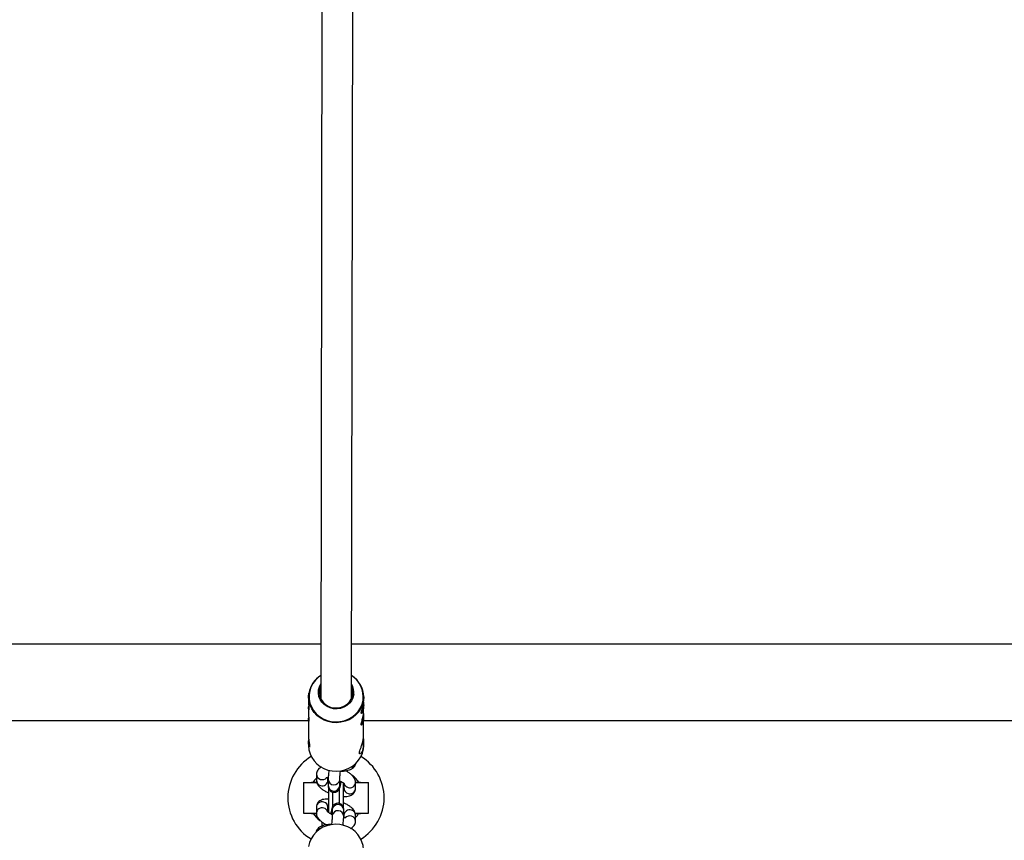
# Model space of a CAD drawing. Units: millimetres. Extents: x -9827 to 2633, y -2462 to 2463.
# Drawn here: x -4982 to -4470, y -22 to 404 of the extents above; entities that cross this region are included whole.
import ezdxf

# ---------------------------------------------------------------- set-up
doc = ezdxf.new("R2010")
doc.units = ezdxf.units.MM

msp = doc.modelspace()

# ---------------------------------------------------------------- linework, layer by layer
at = {"color": 7, "linetype": 'Continuous', "lineweight": 25}
for p, q in [((-4809.25, 51.52), (-4808.24, 649.34)), ((-4824.24, 648.71), (-4825.25, 51.54)), ((-5419.2, 80), (-4825.2, 80)), ((-4809.2, 80), (-4215.2, 80)), ((-4831.55, 52.38), (-4831.41, 54.24)), ((-4831.55, 52.38), (-4831.55, 49.05)), ((-4802.95, 50.8), (-4802.95, 52.33)), ((-4831.56, 46.62), (-4831.56, 43.07)), ((-4802.96, 44.75), (-4802.96, 48.35)), ((-4802.98, 32.27), (-4802.97, 42.3)), ((-4831.57, 40.65), (-4831.58, 32.29)), ((-4831.59, 28.45), (-4831.59, 27.16)), ((-4803.13, 25.25), (-4802.99, 27.11)), ((-4802.99, 27.11), (-4802.99, 28.35)), ((-4827.48, 12.24), (-4827.49, 9.11)), ((-4821.49, 9.09), (-4821.49, 10.46)), ((-4811.34, 13.42), (-4811.34, 14.28)), ((-4834.19, 8), (-4834.19, -8)), ((-4834.19, 8), (-4827.38, 8)), ((-4830.04, 8.1), (-4830.04, 8)), ((-4830.04, 8.1), (-4827.49, 8.1)), ((-4821.38, 9.62), (-4821.48, 9.7)), ((-4821.38, 9.55), (-4821.38, 6.34)), ((-4815.38, 6.33), (-4815.38, 9.54)), ((-4813.56, 7.75), (-4813.56, -4.8)), ((-4813.17, 6.65), (-4813.56, 6.68)), ((-4813.17, 7.4), (-4813.18, 4.89)), ((-4807.18, 4.87), (-4807.17, 8)), ((-4807.17, 8.1), (-4804.64, 8.1)), ((-4807.17, 8), (-4800.49, 8)), ((-4804.64, 8), (-4804.64, 8.1)), ((-4800.49, -8), (-4800.49, 8)), ((-4821.12, -7.75), (-4821.12, 4.8)), ((-4827.5, -4.87), (-4827.51, -8)), ((-4821.51, -7.4), (-4821.5, -4.89)), ((-4834.19, -8), (-4827.51, -8)), ((-4830.04, -8), (-4830.04, -8.1)), ((-4830.04, -8.1), (-4827.62, -8.1)), ((-4821.51, -6.65), (-4821.12, -6.68)), ((-4819.3, -6.33), (-4819.3, -9.54)), ((-4813.35, -9.58), (-4813.21, -9.7)), ((-4813.3, -9.55), (-4813.3, -6.34)), ((-4813.19, -9.09), (-4813.2, -10.46)), ((-4807.29, -8.1), (-4804.64, -8.1)), ((-4807.25, -8), (-4800.49, -8)), ((-4807.2, -12.24), (-4807.19, -9.11)), ((-4804.64, -8.1), (-4804.64, -8)), ((-4824.74, -12.49), (-4824.74, -14.29)), ((-4824.74, -14.29), (-4824.71, -14.65))]:
    msp.add_line(p, q, dxfattribs=at)
at = {"color": 8, "linetype": 'Continuous', "lineweight": 25}
for p, q in [((-4831.57, 40), (-5412.97, 40)), ((-4221.57, 40), (-4802.97, 40)), ((-4821.33, 10.38), (-4821.49, 10.38)), ((-4815.41, 9.15), (-4815.38, 9.53)), ((-4815.41, 5.94), (-4815.38, 6.33)), ((-4819.12, 2.98), (-4819.12, -4.61)), ((-4815.56, -2.98), (-4815.56, 4.61)), ((-4819.27, -5.94), (-4819.3, -6.33)), ((-4819.27, -9.15), (-4819.3, -9.53)), ((-4824.74, -14.29), (-4823.7, -14.29)), ((-4813.35, -10.39), (-4813.2, -10.39))]:
    msp.add_line(p, q, dxfattribs=at)
at = {"color": 8, "linetype": 'Continuous', "lineweight": 25, "flags": 128}
for points in [[(-4825.23, 63.42), (-4826.37, 62.6), (-4827.98, 61.11), (-4829.3, 59.39), (-4830.32, 57.49), (-4830.99, 55.47), (-4831.31, 53.37), (-4831.27, 51.25), (-4830.86, 49.17), (-4830.1, 47.17), (-4829, 45.32), (-4827.61, 43.65), (-4825.94, 42.21), (-4824.05, 41.04), (-4821.98, 40.17), (-4819.79, 39.62), (-4817.54, 39.41), (-4815.27, 39.53), (-4813.06, 40), (-4810.96, 40.79), (-4809.02, 41.88), (-4807.29, 43.26), (-4805.82, 44.87), (-4804.65, 46.68), (-4803.8, 48.65), (-4803.3, 50.71), (-4803.3, 50.71)], [(-4802.95, 52.33), (-4803.09, 50.47), (-4803.58, 48.42), (-4804.41, 46.47), (-4805.55, 44.67), (-4806.98, 43.05), (-4808.66, 41.66), (-4810.56, 40.54), (-4812.61, 39.71), (-4814.79, 39.19), (-4817.02, 38.99), (-4819.26, 39.12), (-4821.45, 39.58), (-4823.54, 40.35), (-4825.47, 41.42), (-4827.2, 42.76), (-4828.68, 44.33), (-4829.89, 46.1), (-4830.78, 48.02), (-4831.34, 50.06), (-4831.55, 52.14), (-4831.55, 52.38)]]:
    msp.add_lwpolyline(points, dxfattribs=at)
at = {"color": 7, "linetype": 'Continuous', "lineweight": 25, "flags": 128}
for points in [[(-4808.1, 53.57), (-4808.53, 51.93), (-4809.29, 50.4), (-4810.36, 49.03), (-4811.7, 47.89), (-4813.25, 47.01), (-4814.95, 46.43), (-4816.74, 46.17), (-4818.54, 46.24), (-4820.3, 46.65), (-4821.95, 47.36), (-4823.41, 48.36), (-4824.63, 49.61), (-4825.57, 51.05), (-4826.19, 52.64), (-4826.47, 54.32), (-4826.39, 56.01), (-4825.96, 57.65), (-4825.24, 59.12)], [(-4825.86, 55.87), (-4825.93, 54.23), (-4825.64, 52.6), (-4825.01, 51.07), (-4824.07, 49.68), (-4822.84, 48.5), (-4821.38, 47.58), (-4819.76, 46.94), (-4818.03, 46.63), (-4816.27, 46.65), (-4814.55, 46.99), (-4812.94, 47.66), (-4811.51, 48.61), (-4810.31, 49.82), (-4809.39, 51.22), (-4808.8, 52.77), (-4808.55, 54.4), (-4808.66, 56.04), (-4809.12, 57.63), (-4809.24, 57.91)], [(-4825.24, 57.93), (-4825.44, 57.47), (-4825.86, 55.87)], [(-4831.59, 27.16), (-4831.59, 26.93), (-4831.38, 24.84), (-4830.82, 22.81), (-4829.93, 20.88), (-4828.73, 19.11), (-4827.24, 17.54), (-4825.51, 16.2), (-4823.58, 15.14), (-4821.49, 14.36), (-4819.3, 13.91), (-4817.06, 13.77), (-4814.83, 13.97), (-4812.66, 14.49), (-4810.6, 15.32), (-4808.7, 16.45), (-4807.02, 17.84), (-4805.59, 19.45), (-4804.45, 21.26), (-4803.62, 23.21), (-4803.13, 25.25)], [(-4803.09, -27.16), (-4803.09, -26.93), (-4803.3, -24.84), (-4803.86, -22.81), (-4804.75, -20.88), (-4805.96, -19.11), (-4807.44, -17.54), (-4809.17, -16.2), (-4811.1, -15.14), (-4813.19, -14.36), (-4815.38, -13.91), (-4817.62, -13.77), (-4819.85, -13.97), (-4822.02, -14.49), (-4824.08, -15.32), (-4825.98, -16.45), (-4827.66, -17.84), (-4829.09, -19.45), (-4830.23, -21.26), (-4831.06, -23.21), (-4831.55, -25.25)]]:
    msp.add_lwpolyline(points, dxfattribs=at)
at = {"color": 7, "linetype": 'Continuous', "lineweight": 25}
for centre, radius, start, end in [((-4818.24, 52.08), 13.34, 121.5922, 170.6936), ((-4816.11, 52.19), 13.16, 0.5801, 58.4846), ((-4816.19, 54.78), 8.18, 351.5026, 31.7929), ((-4817.34, 0), 25, 121.0073, 238.7834), ((-4817.34, 0), 25, 301.0073, 58.7834), ((-4817.34, 0), 14.4, 33.749, 53.9466), ((-4817.34, 0), 14.4, 134.7895, 146.251), ((-4817.34, 0), 14.4, 213.749, 234.4032), ((-4817.34, 0), 14.4, 314.7895, 326.251)]:
    msp.add_arc(centre, radius, start, end, dxfattribs=at)
at = {"color": 8, "linetype": 'Continuous', "lineweight": 25}
for centre, radius, start, end in [((-4816.07, 52.47), 12.89, 352.1873, 57.9412), ((-4809.84, 18.88), 2.98, 276.2124, 338.6273), ((-4824.65, 12.28), 2.83, 180.8474, 255.0404), ((-4824.48, 12.52), 3.11, 253.0892, 318.3537), ((-4824.66, 9.15), 2.83, 180.9115, 255.0393), ((-4824.44, 9.22), 2.96, 251.3501, 357.5749), ((-4818.37, 9.71), 3.01, 183.04, 349.2544), ((-4818.38, 6.5), 3.01, 183.0741, 349.2532), ((-4810.29, 8.13), 2.91, 198.7767, 254.423), ((-4810.12, 8.13), 2.96, 251.3498, 357.5841), ((-4810.34, 4.93), 2.83, 180.9115, 255.0393), ((-4810.13, 5), 2.96, 251.3501, 357.5749), ((-4824.55, -5), 2.96, 71.3501, 177.5749), ((-4824.34, -4.93), 2.83, 0.9115, 75.0393), ((-4816.31, -6.5), 3.01, 3.0741, 169.2532), ((-4824.56, -8.13), 2.96, 71.3498, 177.5841), ((-4824.4, -8.13), 2.91, 18.7767, 74.423), ((-4816.31, -9.71), 3.01, 3.04, 169.2544), ((-4810.24, -9.22), 2.96, 71.3501, 177.5749), ((-4810.21, -12.52), 3.11, 73.0892, 138.3537), ((-4810.03, -12.28), 2.83, 0.8474, 75.0404), ((-4810.03, -9.15), 2.83, 0.9115, 75.0393), ((-4824.85, -18.88), 2.98, 96.2124, 158.6273)]:
    msp.add_arc(centre, radius, start, end, dxfattribs=at)
at = {"color": 7, "linetype": 'Continuous', "lineweight": 25}
for points, knots in [([(-4831.55, 49.05), (-4831.54, 48.76), (-4831.54, 48.01), (-4831.47, 46.97), (-4831.41, 46.1), (-4831.41, 45.65), (-4831.48, 45.64), (-4831.55, 46.08), (-4831.58, 46.74), (-4831.52, 47.32), (-4831.5, 47.51)], [0, 0, 0, 0, 0.092896, 0.234573, 0.377236, 0.515218, 0.650255, 0.788546, 0.931259, 1, 1, 1, 1]), ([(-4803.1, 46.28), (-4803.17, 45.89), (-4803.32, 45.11), (-4803.66, 44.28), (-4803.98, 43.81), (-4804.21, 43.77), (-4804.25, 44.17), (-4804.1, 44.93), (-4803.81, 45.99), (-4803.47, 47.25), (-4803.17, 48.6), (-4802.99, 49.8), (-4802.94, 50.57), (-4802.95, 50.79), (-4802.95, 50.8)], [0, 0, 0, 0, 0.089715, 0.179352, 0.271038, 0.364445, 0.455525, 0.543811, 0.633204, 0.725811, 0.818863, 0.908971, 0.997378, 1, 1, 1, 1]), ([(-4803.01, 49.82), (-4802.99, 49.49), (-4802.95, 48.75), (-4802.95, 47.47), (-4803.05, 46.66), (-4803.1, 46.28)], [0, 0, 0, 0, 0.308808, 0.68071, 1, 1, 1, 1]), ([(-4831.56, 43.07), (-4831.55, 42.78), (-4831.55, 42.04), (-4831.48, 41), (-4831.42, 40.12), (-4831.42, 39.67), (-4831.49, 39.67), (-4831.56, 40.1), (-4831.59, 40.76), (-4831.53, 41.34), (-4831.51, 41.53)], [0, 0, 0, 0, 0.092896, 0.234573, 0.377236, 0.515218, 0.650255, 0.788546, 0.931259, 1, 1, 1, 1]), ([(-4803.11, 40.23), (-4803.18, 39.84), (-4803.33, 39.06), (-4803.67, 38.23), (-4803.99, 37.76), (-4804.22, 37.72), (-4804.26, 38.12), (-4804.11, 38.88), (-4803.82, 39.94), (-4803.48, 41.2), (-4803.18, 42.55), (-4803, 43.75), (-4802.95, 44.52), (-4802.96, 44.74), (-4802.96, 44.75)], [0, 0, 0, 0, 0.089715, 0.179352, 0.271038, 0.364445, 0.455525, 0.543811, 0.633204, 0.725811, 0.818863, 0.908971, 0.997378, 1, 1, 1, 1]), ([(-4803.02, 43.77), (-4803, 43.44), (-4802.96, 42.7), (-4802.96, 41.42), (-4803.06, 40.61), (-4803.11, 40.23)], [0, 0, 0, 0, 0.308808, 0.68071, 1, 1, 1, 1]), ([(-4831.57, 32.29), (-4831.57, 32.21), (-4831.61, 31.53), (-4831.47, 30.17), (-4831.25, 28.44), (-4831.04, 27.09), (-4831.03, 26.36), (-4831.19, 26.27), (-4831.44, 26.77), (-4831.6, 27.88), (-4831.62, 29.07), (-4831.47, 29.87), (-4831.44, 30.03)], [0, 0, 0, 0, 0.014175, 0.128504, 0.250536, 0.376087, 0.493752, 0.604525, 0.71992, 0.844092, 0.968243, 1, 1, 1, 1]), ([(-4803.13, 26.36), (-4803.25, 25.79), (-4803.47, 24.67), (-4804.07, 23.47), (-4804.69, 22.77), (-4805.17, 22.69), (-4805.27, 23.24), (-4805.01, 24.29), (-4804.49, 25.72), (-4803.85, 27.5), (-4803.3, 29.46), (-4803.01, 31.15), (-4803.01, 31.96), (-4803.01, 32.27)], [0, 0, 0, 0, 0.091406, 0.182655, 0.278034, 0.377923, 0.472997, 0.561004, 0.650927, 0.748279, 0.847713, 0.940932, 1, 1, 1, 1]), ([(-4803.13, 30.68), (-4803.13, 30.67), (-4803.05, 30.07), (-4802.95, 28.64), (-4803.01, 27.18), (-4803.12, 26.45), (-4803.13, 26.36)], [0, 0, 0, 0, 0.005039, 0.47135, 0.928864, 1, 1, 1, 1]), ([(-4824.85, 15.95), (-4825.16, 15.8), (-4825.77, 15.51), (-4826.55, 14.8), (-4827.16, 13.9), (-4827.45, 13), (-4827.47, 12.43), (-4827.48, 12.24)], [0, 0, 0, 0, 0.228074, 0.44377, 0.654046, 0.883848, 1, 1, 1, 1]), ([(-4815, 13.85), (-4814.48, 13.85), (-4813.38, 13.86), (-4811.82, 14.06), (-4810.4, 14.42), (-4809.22, 14.95), (-4808.28, 15.62), (-4807.57, 16.43), (-4807.13, 17.21), (-4807.05, 17.73), (-4807.02, 17.89)], [0, 0, 0, 0, 0.1423976, 0.2987404, 0.4640548, 0.6089612, 0.7304019, 0.8422773, 0.9502451, 1, 1, 1, 1]), ([(-4822.54, 10.41), (-4822.54, 10.41), (-4822.54, 10.41), (-4822.21, 10.46), (-4821.8, 10.49), (-4821.44, 10.46), (-4821.35, 10.45)], [0, 0, 0, 0, 0.20187, 0.517556, 0.868279, 1, 1, 1, 1]), ([(-4820.98, 14.38), (-4820.99, 14.32), (-4821.06, 13.76), (-4821.16, 12.78), (-4821.28, 11.52), (-4821.36, 10.41), (-4821.37, 9.84), (-4821.38, 9.55)], [0, 0, 0, 0, 0.02551, 0.26026, 0.496582, 0.736499, 1, 1, 1, 1]), ([(-4815.38, 9.54), (-4815.38, 9.61), (-4815.38, 9.78), (-4815.35, 10.31), (-4815.29, 11.15), (-4815.18, 12.26), (-4815.08, 13.23), (-4815, 13.83), (-4814.99, 13.95)], [0, 0, 0, 0, 0.1170302, 0.295358, 0.4982423, 0.716087, 0.9406081, 1, 1, 1, 1]), ([(-4807.17, 8), (-4807.2, 8.37), (-4807.26, 9.08), (-4807.65, 10.03), (-4808.22, 10.92), (-4809.05, 11.81), (-4810.16, 12.7), (-4811.33, 13.46), (-4812.16, 13.87), (-4812.45, 14.01)], [0, 0, 0, 0, 0.129592, 0.248966, 0.380037, 0.532884, 0.713665, 0.898889, 1, 1, 1, 1]), ([(-4827.49, 9.11), (-4827.46, 8.74), (-4827.4, 8.03), (-4827, 7.08), (-4826.43, 6.19), (-4825.61, 5.3), (-4824.5, 4.41), (-4823.12, 3.55), (-4821.96, 2.93), (-4821.27, 2.65), (-4821.12, 2.59)], [0, 0, 0, 0, 0.1154585, 0.2218133, 0.3385899, 0.4747674, 0.6358317, 0.8008553, 0.9582979, 1, 1, 1, 1]), ([(-4821.38, 6.34), (-4821.38, 6.2), (-4821.38, 5.94), (-4821.35, 5.54), (-4821.24, 5.03), (-4821.01, 4.45), (-4820.61, 3.85), (-4820, 3.3), (-4819.18, 2.92), (-4818.27, 2.79), (-4817.4, 2.94), (-4816.7, 3.27), (-4816.18, 3.7), (-4815.81, 4.14), (-4815.56, 4.56), (-4815.41, 4.93), (-4815.27, 5.34), (-4815.13, 5.88), (-4814.95, 6.71), (-4814.79, 7.58), (-4814.68, 8.2), (-4814.65, 8.4)], [0, 0, 0, 0, 0.053587, 0.100557, 0.140911, 0.179497, 0.224779, 0.276104, 0.331914, 0.389299, 0.444406, 0.491468, 0.533174, 0.570603, 0.605166, 0.640581, 0.687494, 0.764073, 0.862905, 0.957236, 1, 1, 1, 1]), ([(-4815.38, 8.77), (-4815.29, 8.73), (-4814.82, 8.52), (-4814.16, 8.14), (-4813.49, 7.68), (-4813.11, 7.36), (-4812.96, 7.18), (-4812.98, 7.21), (-4812.98, 7.22)], [0, 0, 0, 0, 0.065295, 0.327694, 0.553944, 0.76051, 0.947611, 1, 1, 1, 1]), ([(-4815.38, 6.26), (-4815.38, 6.26), (-4815.38, 6.23), (-4815.38, 6.28), (-4815.38, 6.33)], [0, 0, 0, 0, 0.041441, 1, 1, 1, 1]), ([(-4813.56, 0.68), (-4813.21, 0.66), (-4812.29, 0.61), (-4811.06, 0.75), (-4809.87, 1.09), (-4808.9, 1.61), (-4808.1, 2.3), (-4807.5, 3.21), (-4807.21, 4.11), (-4807.19, 4.68), (-4807.18, 4.87)], [0, 0, 0, 0, 0.116881, 0.301765, 0.449532, 0.575933, 0.694428, 0.809946, 0.936191, 1, 1, 1, 1]), ([(-4821.12, -0.68), (-4821.48, -0.66), (-4822.39, -0.61), (-4823.62, -0.75), (-4824.82, -1.09), (-4825.79, -1.61), (-4826.58, -2.3), (-4827.18, -3.21), (-4827.47, -4.11), (-4827.5, -4.68), (-4827.5, -4.87)], [0, 0, 0, 0, 0.116881, 0.301765, 0.449532, 0.575933, 0.694428, 0.809946, 0.936191, 1, 1, 1, 1]), ([(-4813.3, -6.34), (-4813.3, -6.2), (-4813.3, -5.94), (-4813.34, -5.54), (-4813.44, -5.03), (-4813.67, -4.45), (-4814.07, -3.85), (-4814.69, -3.3), (-4815.5, -2.92), (-4816.42, -2.79), (-4817.28, -2.94), (-4817.98, -3.27), (-4818.51, -3.7), (-4818.88, -4.14), (-4819.12, -4.56), (-4819.28, -4.93), (-4819.41, -5.34), (-4819.55, -5.88), (-4819.73, -6.71), (-4819.9, -7.58), (-4820, -8.2), (-4820.03, -8.4)], [0, 0, 0, 0, 0.053587, 0.100557, 0.140911, 0.179497, 0.224779, 0.276104, 0.331914, 0.389299, 0.444406, 0.491468, 0.533174, 0.570603, 0.605166, 0.640581, 0.687494, 0.764073, 0.862905, 0.957236, 1, 1, 1, 1]), ([(-4807.19, -9.11), (-4807.22, -8.74), (-4807.28, -8.03), (-4807.68, -7.08), (-4808.25, -6.19), (-4809.07, -5.3), (-4810.18, -4.41), (-4811.56, -3.55), (-4812.72, -2.93), (-4813.41, -2.65), (-4813.56, -2.59)], [0, 0, 0, 0, 0.115459, 0.221813, 0.33859, 0.474767, 0.635832, 0.800855, 0.958298, 1, 1, 1, 1]), ([(-4827.51, -8), (-4827.48, -8.37), (-4827.43, -9.08), (-4827.03, -10.03), (-4826.46, -10.92), (-4825.63, -11.81), (-4824.52, -12.7), (-4823.35, -13.46), (-4822.52, -13.87), (-4822.23, -14.01)], [0, 0, 0, 0, 0.129592, 0.248966, 0.380037, 0.532884, 0.713665, 0.898889, 1, 1, 1, 1]), ([(-4819.3, -8.77), (-4819.4, -8.73), (-4819.87, -8.52), (-4820.52, -8.14), (-4821.2, -7.68), (-4821.58, -7.36), (-4821.72, -7.18), (-4821.7, -7.21), (-4821.7, -7.22)], [0, 0, 0, 0, 0.065295, 0.327694, 0.553944, 0.76051, 0.947611, 1, 1, 1, 1]), ([(-4819.3, -9.54), (-4819.3, -9.61), (-4819.31, -9.78), (-4819.33, -10.31), (-4819.4, -11.15), (-4819.5, -12.26), (-4819.6, -13.19), (-4819.67, -13.76), (-4819.68, -13.85)], [0, 0, 0, 0, 0.118981, 0.300282, 0.506548, 0.728024, 0.956288, 1, 1, 1, 1]), ([(-4819.3, -6.26), (-4819.3, -6.26), (-4819.3, -6.23), (-4819.3, -6.28), (-4819.3, -6.33)], [0, 0, 0, 0, 0.041441, 1, 1, 1, 1]), ([(-4813.7, -14.38), (-4813.69, -14.32), (-4813.63, -13.76), (-4813.53, -12.78), (-4813.41, -11.52), (-4813.32, -10.41), (-4813.31, -9.84), (-4813.3, -9.55)], [0, 0, 0, 0, 0.02551, 0.26026, 0.496582, 0.736499, 1, 1, 1, 1]), ([(-4819.68, -13.85), (-4820.2, -13.85), (-4821.3, -13.86), (-4822.86, -14.06), (-4824.28, -14.42), (-4825.46, -14.95), (-4826.4, -15.62), (-4827.11, -16.43), (-4827.55, -17.21), (-4827.63, -17.73), (-4827.66, -17.89)], [0, 0, 0, 0, 0.142398, 0.29874, 0.464055, 0.608961, 0.730402, 0.842277, 0.950245, 1, 1, 1, 1]), ([(-4812.14, -10.41), (-4812.14, -10.41), (-4812.14, -10.41), (-4812.47, -10.46), (-4812.88, -10.49), (-4813.24, -10.46), (-4813.33, -10.45)], [0, 0, 0, 0, 0.20187, 0.517556, 0.868279, 1, 1, 1, 1]), ([(-4809.84, -15.95), (-4809.52, -15.8), (-4808.92, -15.51), (-4808.13, -14.8), (-4807.52, -13.9), (-4807.24, -13), (-4807.21, -12.43), (-4807.2, -12.24)], [0, 0, 0, 0, 0.228074, 0.44377, 0.654046, 0.883848, 1, 1, 1, 1])]:
    msp.add_open_spline(points, degree=3, knots=knots, dxfattribs=at)

doc.saveas('drawing.dxf')
